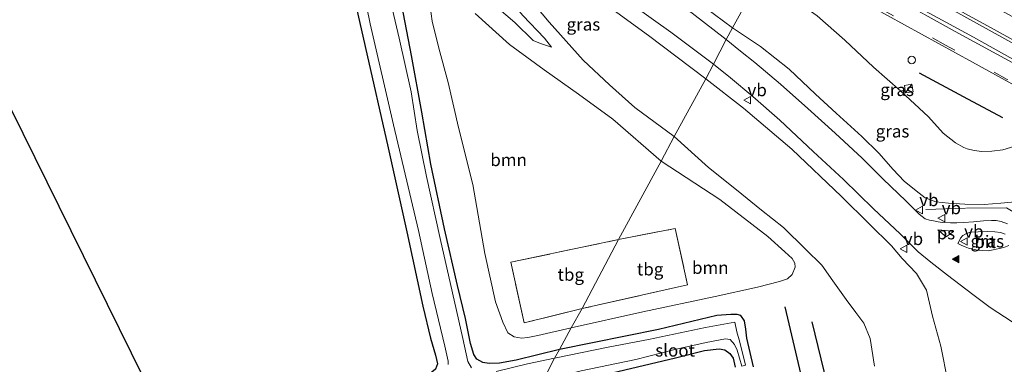
# Model space of a CAD drawing. Units: metres. Extents: x 49949 to 60003, y 424998 to 426388.
# Drawn here: x 58753 to 58951, y 425756 to 425825 of the extents above; entities that cross this region are included whole.
import ezdxf
from ezdxf.enums import TextEntityAlignment as Align

# ---------------------------------------------------------------- set-up
doc = ezdxf.new("R2010")
doc.units = ezdxf.units.M
doc.linetypes.add('IE-TERREINAFSCHEIDING', pattern=[10, 8, -2])
doc.linetypes.add('VW-3-9_STREEP', pattern=[12, 3, -9])
doc.layers.get('0').update_dxf_attribs({"lineweight": 25})
for name, color, linetype in [('B-ME-GR-BOMENRIJ-L-B1', 10, 'Continuous'), ('B-ME-GW-INSTEEKWATERGANG-L-B1', 10, 'Continuous'), ('B-ME-KG-KADASTRAAL-OPNAMEDTMGRENS-L-B1', 10, 'Continuous')]:
    doc.layers.add(name, color=color, linetype=linetype)
for name, color, linetype, lineweight in [('B-ME-GR-BOOM-GV-B6', 93, 'Continuous', 18), ('B-ME-GW-KRUINLIJN-L-B1', 93, 'Continuous', 18), ('B-ME-GW-TEENLIJN-L-B1', 93, 'Continuous', 18), ('B-ME-IE-GRASLAND-GV-B6', 93, 'Continuous', 18), ('B-ME-IE-GRONDWERKLIJN-GROND_INGERICHT-GV-B6', 253, 'Continuous', 18), ('B-ME-IE-HULPGEOMETRIE-L-B1', 53, 'Continuous', 18), ('B-ME-IE-INRICHTINGSELEMENT-S-B1', 253, 'Continuous', 18), ('B-ME-IE-TERREINAFSCHEIDING-RASTERHEKWERK-L-B1', 8, 'IE-TERREINAFSCHEIDING', 18), ('B-ME-OG-WATER-GV-B6', 153, 'Continuous', 18), ('B-ME-VH-VERH_SOORT-BITUMEN-GV-B6', 8, 'IE-TERREINAFSCHEIDING-NATUURLIJK-HOUTWAL', 18), ('B-ME-VW-DRIP-S-B1', 8, 'Continuous', 18), ('B-ME-VW-MARKERING-39STREEP-015-L-B1', 255, 'VW-3-9_STREEP', 18), ('B-ME-VW-MARKERING-STREEP-015-L-B1', 7, 'Continuous', 18), ('B-ME-VW-MARKERING-VLAKMARK-GV-B6', 7, 'Continuous', 18), ('B-ME-VW-MARKERING-VLAKMARK-S-B1', 7, 'Continuous', 18), ('B-ME-VW-MEUBILAIR_WEGMEUBILAIR-VERKEERSBORD-S-B1', 8, 'Continuous', 18)]:
    doc.layers.add(name, color=color, linetype=linetype, lineweight=lineweight)
doc.styles.add('NLCS-ISO', font='NLCS-ISO.TTF')
doc.linetypes.add('IE-TERREINAFSCHEIDING-NATUURLIJK-HOUTWAL', pattern='A,7,-1.5,[67,NLCS.SHX,S=0.75,R=45,X=0,Y=0],-1.5,7,-1.5,[70,NLCS.SHX,S=0.75,R=0,X=0,Y=0],-1.5', length=20)

# ---------------------------------------------------------------- blocks, each defined once
blk = doc.blocks.new('verfsymbol')
for color in [252, 253]:
    blk.add_hatch(color=color).paths.add_polyline_path([(0.75, -0.625), (0, 0.75), (-0.75, -0.625)])
blk.add_lwpolyline([(0.75, -0.625), (0, 0.75), (-0.75, -0.625)], close=True)
blk = doc.blocks.new('kast')
blk.add_line((-0.75, -0.75), (0.75, 0.75))
blk.add_lwpolyline([(-0.75, 0.75), (0.75, 0.75), (0.75, -0.75), (-0.75, -0.75)], close=True)
blk = doc.blocks.new('dtb')
blk.add_circle((0, 0), 0.75)
blk = doc.blocks.new('verkeersbord')
for p, q in [((0, 0.75), (-0.75, -0.625)), ((0.75, -0.625), (0, 0.75)), ((-0.75, -0.625), (0.75, -0.625))]:
    blk.add_line(p, q)

msp = doc.modelspace()

# ---------------------------------------------------------------- linework, layer by layer
at = {"layer": 'B-ME-GR-BOMENRIJ-L-B1'}
for points in [[(58950.634, 425805.594, 0.84), (58942.698, 425809.82, 0.84), (58933.842, 425814.595, 0.845)], [(58870.414, 425610.383, 0.53), (58901.773, 425617.284, 0.527), (58908.831, 425619.294, 0.523), (58913.782, 425625.798, 0.523), (58928.228, 425644.311, 0.523), (58932.415, 425650.491, 0.523), (58933.218, 425654.689, 0.523), (58933.216, 425657.732, 0.523), (58931.621, 425665.616, 0.523), (58919.657, 425713.17, 0.523), (58906.897, 425767.572, 0.523)], [(58912.209, 425764.593, 0.38), (58920.003, 425732.623, 0.376), (58929.936, 425693.375, 0.571), (58937.979, 425661.575, 0.857), (58937.76, 425653.752, 0.841), (58936.265, 425648.55, 0.698), (58934.481, 425644.955, 0.682), (58924.611, 425631.816, 0.682), (58914.455, 425619.241, 0.539), (58909.954, 425614.748, 0.547), (58907.203, 425613.752, 0.547), (58870.746, 425606.017, 0.551)]]:
    msp.add_polyline3d(points, dxfattribs=at)
at = {"layer": 'B-ME-GR-BOOM-GV-B6'}
for points in [[(58881.914, 425796.874, 1.221), (58873.343, 425781.115, 0.61), (58851.736, 425776.573, 0.619), (58854.376, 425764.379, 0.619), (58866.047, 425767.229, 0.619), (58863.863, 425763.344, 0.652), (58857.173, 425761.816, 0.652), (58855.16, 425761.458, 0.631), (58853.866, 425761.264, 0.631), (58852.372, 425761.537, 0.631), (58851.111, 425762.373, 0.631), (58850.092, 425764.52, 0.627), (58848.627, 425768.59, 0.661), (58846.496, 425778.339, 0.677), (58844.069, 425792.184, 0.677), (58841.194, 425803.642, 0.673), (58839.113, 425812.681, 0.836), (58837.22, 425819.601, 0.861), (58835.911, 425825.028, 0.866), (58835.49, 425827.955, 0.866)], [(58844.538, 425826.591, 1.02), (58851.46, 425820.379, 1.02), (58858.386, 425815.266, 1.142), (58865.334, 425810.326, 1.116), (58872.228, 425805.31, 1.125), (58881.914, 425796.874, 1.221)], [(58863.863, 425763.344, 0.652), (58866.047, 425767.229, 0.619), (58887.24, 425772.05, 0.703), (58884.719, 425783.339, 0.491), (58873.343, 425781.115, 0.61), (58881.914, 425796.874, 1.221), (58893.756, 425789.179, 0.99), (58903.356, 425781.714, 1.011), (58906.77, 425778.656, 0.928), (58908.3, 425777.344, 0.928), (58908.776, 425776.397, 0.953), (58908.872, 425775.578, 0.953), (58908.28, 425774.131, 0.807), (58907.318, 425773.215, 0.72), (58905.704, 425772.689, 0.72), (58901.323, 425771.583, 0.666), (58892.816, 425769.661, 0.761), (58878.27, 425766.596, 0.578), (58863.863, 425763.344, 0.652)]]:
    msp.add_polyline3d(points, dxfattribs=at)
at = {"layer": 'B-ME-GW-INSTEEKWATERGANG-L-B1'}
for points in [[(58750.244, 425889.44, 0.36), (58753.187, 425889.877, 0.364), (58754.892, 425889.933, 0.364), (58756.663, 425889.503, 0.364), (58758.618, 425888.775, 0.364), (58759.875, 425888.097, 0.364), (58762.902, 425886.095, 0.452), (58770.699, 425880.691, 0.452), (58781.546, 425873.175, 0.339), (58793.16, 425864.7, 0.339), (58803.373, 425857.321, 0.414), (58809.576, 425852.832, 0.41), (58813.303, 425849.928, 0.318), (58814.884, 425848.525, 0.318), (58815.847, 425847.273, 0.364), (58816.302, 425845.904, 0.364), (58817.274, 425843.479, 0.364), (58818.15, 425839.737, 0.426), (58819.975, 425830.927, 0.393), (58822.468, 425819.912, 0.41)], [(58861.487, 425759.002, 0.644), (58852.8, 425756.875, 0.648), (58849.41, 425756.243, 0.69), (58847.371, 425756.197, 0.677), (58846.076, 425756.411, 0.677), (58844.899, 425757.053, 0.677), (58844.296, 425758.008, 0.677), (58843.593, 425760.245, 0.677), (58842.619, 425765.232, 0.744), (58840.982, 425771.888, 0.665), (58838.37, 425783.257, 0.573), (58835.638, 425796.286, 0.661), (58833.832, 425806.757, 0.64), (58831.769, 425818.153, 0.74), (58829.811, 425828.249, 0.606)], [(58822.468, 425819.912, 0.41), (58827.086, 425799.557, 0.314), (58830.8, 425782.705, 0.364), (58834.054, 425767.699, 0.368), (58835.595, 425761.311, 0.372), (58836.592, 425757.9, 0.339), (58836.994, 425756.145, 0.247), (58836.553, 425755.095, 0.247), (58835.808, 425754.448, 0.247), (58834.841, 425753.964, 0.234), (58831.036, 425753.338, 0.255), (58821.313, 425751.415, 0.431), (58808.24, 425748.86, 0.393), (58794.614, 425745.956, 0.435), (58782.8, 425743.465, 0.406)], [(58900.526, 425755.55, 0.528), (58899.184, 425761.319, 0.528), (58898.966, 425763.116, 0.528), (58898.711, 425764.768, 0.528), (58897.927, 425765.886, 0.528), (58897.232, 425766.062, 0.528), (58895.927, 425766.08, 0.528), (58893.111, 425765.873, 0.553), (58881.393, 425763.052, 0.536), (58861.487, 425759.002, 0.644)], [(58872.092, 425754.333, 0.091), (58884.844, 425757.374, 0.103), (58890.652, 425758.828, 0.103), (58893.607, 425759.156, 0.095), (58894.706, 425758.981, 0.037), (58895.763, 425758.214, 0.041), (58896.418, 425757.262, 0.041), (58896.799, 425755.478, 0.108)]]:
    msp.add_polyline3d(points, dxfattribs=at)
at = {"layer": 'B-ME-GW-KRUINLIJN-L-B1'}
for points in [[(58745.611, 425917.802, 0.794), (58748.385, 425915.939, 1.02), (58757.244, 425911.481, 1.259), (58769.797, 425904.591, 1.518), (58782.945, 425897.023, 1.965), (58798.415, 425887.753, 2.467), (58815.896, 425877.119, 3.124), (58838.688, 425862.873, 3.964), (58857.992, 425850.841, 4.754), (58873.189, 425840.172, 5.357), (58887.23, 425830.46, 5.787), (58896.272, 425823.684, 6.084)], [(58859.911, 425819.809, 1.154), (58858.478, 425821.622, 1.714), (58854.113, 425826.182, 1.873), (58849.043, 425832.337, 2.551), (58842.953, 425840.065, 3.462), (58838.998, 425845.366, 3.868), (58836.676, 425847.912, 3.931), (58833.663, 425850.098, 3.931), (58830.719, 425852.532, 3.784), (58825.454, 425856.573, 3.379), (58813.718, 425863.694, 2.981), (58795.372, 425875.628, 2.216), (58776.34, 425887.571, 1.786), (58766.528, 425893.82, 1.434), (58761.522, 425896.784, 1.422), (58758.262, 425898.927, 1.338), (58754.405, 425901.503, 1.146), (58753.151, 425901.726, 1.024)], [(58890.892, 425813.46, 6.055), (58879.391, 425822.166, 5.775), (58869.368, 425829.544, 5.424), (58858.258, 425837.089, 4.997), (58848.146, 425843.32, 4.533), (58843.579, 425846.202, 4.307), (58841.712, 425846.958, 3.943)], [(58896.272, 425823.684, 6.084), (58901.923, 425819.918, 5.954), (58907.67, 425815.37, 5.958), (58912.941, 425810.37, 6.021), (58917.095, 425806.515, 6.017), (58922.26, 425801.853, 6.017), (58925.696, 425798.488, 6.192), (58928.557, 425795.211, 6.192), (58930.818, 425792.884, 6.192), (58933.201, 425790.918, 6.262), (58935.016, 425789.538, 6.262), (58937.125, 425788.71, 6.312), (58939.716, 425788.444, 6.312), (58943.005, 425788.209, 6.312), (58946.899, 425788.205, 6.392), (58950.228, 425788.472, 6.537), (58952.364, 425788.628, 6.537), (58955.035, 425789.661, 6.662), (58956.841, 425790.186, 6.729), (58958.355, 425790.868, 6.775), (58960.16, 425791.481, 6.733), (58961.306, 425790.853, 7.008)], [(58939.551, 425752.562, 6.35), (58938.136, 425759.71, 6.346), (58936.462, 425765.716, 6.35), (58935.292, 425770.978, 6.487), (58933.264, 425774.267, 6.487), (58930.357, 425777.309, 6.487), (58928.239, 425779.842, 6.487), (58923.761, 425784.294, 6.45), (58918.179, 425789.805, 6.337), (58908.22, 425799.327, 6.237), (58898.469, 425807.565, 6.046), (58890.892, 425813.46, 6.055)]]:
    msp.add_polyline3d(points, dxfattribs=at)
at = {"layer": 'B-ME-GW-TEENLIJN-L-B1'}
for points in [[(58841.712, 425846.958, 3.943), (58843.171, 425844.918, 3.931), (58846.531, 425840.378, 3.228), (58851.717, 425834.102, 2.041), (58859.394, 425824.818, 1.037), (58866.264, 425817.176, 0.92), (58871.531, 425812.249, 0.891), (58876.654, 425807.694, 0.912), (58884.565, 425801.827, 0.878)], [(58962.462, 425800.795, 0.974), (58961.492, 425800.983, 0.974), (58960.158, 425801.226, 0.978), (58958.625, 425801.258, 0.978), (58957.349, 425801.241, 1.049), (58955.951, 425800.83, 1.049), (58953.921, 425800.156, 1.119), (58950.614, 425799.145, 1.161), (58948.418, 425798.88, 1.161), (58946.391, 425798.827, 1.161), (58944.88, 425799.005, 1.161), (58943.468, 425799.397, 1.161), (58942.785, 425799.665, 1.161), (58941.103, 425800.583, 1.215), (58938.649, 425802.522, 1.324), (58935.672, 425805.806, 1.282), (58930.091, 425810.946, 1.286), (58924.611, 425815.762, 1.207), (58918.845, 425821.236, 1.157), (58913.287, 425826.099, 1.128), (58908.19, 425829.745, 1.124), (58902.077, 425834.262, 1.008)], [(58845.304, 425831.025, 0.907), (58852.506, 425824.765, 0.912), (58856.221, 425821.165, 1.112), (58857.662, 425820.563, 1.041), (58859.911, 425819.809, 1.154)], [(58884.565, 425801.827, 0.878), (58891.441, 425795.603, 0.882), (58897.1, 425791.095, 0.878), (58902.133, 425787.035, 0.878), (58906.523, 425783.57, 0.824), (58910.93, 425779.223, 0.766), (58914.264, 425775.963, 0.766), (58916.414, 425772.847, 0.699), (58919.109, 425769.084, 0.62), (58921.047, 425766.461, 0.62), (58922.664, 425764.342, 0.92), (58923.948, 425761.238, 0.757), (58924.847, 425755.686, 0.899)]]:
    msp.add_polyline3d(points, dxfattribs=at)
at = {"layer": 'B-ME-IE-GRASLAND-GV-B6'}
for points in [[(58748.385, 425915.939, 1.02), (58757.244, 425911.481, 1.259), (58769.797, 425904.591, 1.518), (58782.945, 425897.023, 1.965), (58798.415, 425887.753, 2.467), (58815.896, 425877.119, 3.124), (58838.688, 425862.873, 3.964), (58857.992, 425850.841, 4.754), (58873.189, 425840.172, 5.357), (58887.23, 425830.46, 5.787), (58896.272, 425823.684, 6.084), (58895.031, 425821.354, 6.264), (58888.142, 425826.615, 5.971), (58879.866, 425832.555, 5.833), (58872.028, 425837.911, 5.511), (58863.609, 425843.508, 5.039), (58854.816, 425849.183, 4.771), (58843.348, 425856.304, 4.274), (58832.833, 425862.896, 3.901), (58820.681, 425870.36, 3.458), (58802.667, 425881.468, 2.739), (58782.842, 425893.464, 1.924), (58763.271, 425905.136, 1.409), (58745.761, 425915.467, 1.07)], [(58902.077, 425834.262, 1.008), (58896.272, 425823.684, 6.084), (58887.23, 425830.46, 5.787), (58873.189, 425840.172, 5.357), (58857.992, 425850.841, 4.754), (58838.688, 425862.873, 3.964), (58815.896, 425877.119, 3.124), (58798.415, 425887.753, 2.467), (58782.945, 425897.023, 1.965), (58769.797, 425904.591, 1.518), (58757.244, 425911.481, 1.259), (58748.385, 425915.939, 1.02)], [(58746.865, 425908.568, 0.886), (58763.369, 425898.705, 1.271), (58783.525, 425886.65, 2.036), (58806.04, 425872.85, 2.76), (58829.381, 425858.5, 3.625), (58850.991, 425844.927, 4.608), (58859.449, 425839.551, 4.905), (58868.012, 425833.953, 5.327), (58876.468, 425828.11, 5.72), (58883.898, 425822.829, 5.8), (58892.443, 425816.374, 6.105)], [(58890.892, 425813.46, 6.055), (58884.565, 425801.827, 0.878), (58876.654, 425807.694, 0.912), (58871.531, 425812.249, 0.891), (58866.264, 425817.176, 0.92), (58859.394, 425824.818, 1.037), (58851.717, 425834.102, 2.041), (58846.531, 425840.378, 3.228), (58843.171, 425844.918, 3.931), (58841.712, 425846.958, 3.943), (58843.579, 425846.202, 4.307), (58848.146, 425843.32, 4.533), (58858.258, 425837.089, 4.997), (58869.368, 425829.544, 5.424), (58879.391, 425822.166, 5.775), (58890.892, 425813.46, 6.055)], [(59059.925, 425757.449, 1.185), (59035.535, 425771.113, 1.099), (59011.936, 425784.419, 1.057), (58989.602, 425796.96, 1.04), (58966.786, 425809.51, 1.036), (58944.739, 425821.807, 1.07), (58925.577, 425832.292, 1.028), (58907.255, 425842.497, 1.054), (58907.438, 425845.518, 1.091), (58917.718, 425839.824, 1.092), (58927.406, 425834.498, 1.087), (58937.667, 425828.876, 1.082), (58958.666, 425817.29, 1.08), (58968.672, 425811.765, 1.107), (58980.862, 425804.965, 1.082), (59009.634, 425788.907, 1.078), (59033.603, 425775.568, 1.115), (59056.502, 425762.509, 1.149), (59081.6, 425748.085, 1.319)], [(58820.789, 425837.688, -0.401), (58823.467, 425824.484, -0.401), (58828.102, 425804.182, -0.401), (58833.176, 425782.928, -0.401), (58835.929, 425770.288, -0.401), (58838.423, 425759.72, -0.401), (58839.147, 425756.691, -0.401), (58839.141, 425756, -0.401)], [(58953.921, 425800.156, 1.119), (58950.614, 425799.145, 1.161), (58948.418, 425798.88, 1.161), (58946.391, 425798.827, 1.161), (58944.88, 425799.005, 1.161), (58943.468, 425799.397, 1.161), (58942.785, 425799.665, 1.161), (58941.103, 425800.583, 1.215), (58938.649, 425802.522, 1.324), (58935.672, 425805.806, 1.282), (58930.091, 425810.946, 1.286), (58924.611, 425815.762, 1.207), (58918.845, 425821.236, 1.157), (58913.287, 425826.099, 1.128), (58908.19, 425829.745, 1.124), (58902.077, 425834.262, 1.008), (58904.418, 425838.828, 0.895), (58927.436, 425826.191, 0.899), (58944.548, 425816.771, 0.874), (58964.189, 425805.916, 0.92)], [(58851.717, 425834.102, 2.041), (58859.394, 425824.818, 1.037), (58866.264, 425817.176, 0.92), (58871.531, 425812.249, 0.891), (58876.654, 425807.694, 0.912), (58884.565, 425801.827, 0.878), (58881.914, 425796.874, 1.221), (58872.228, 425805.31, 1.125), (58865.334, 425810.326, 1.116), (58858.386, 425815.266, 1.142), (58851.46, 425820.379, 1.02), (58844.538, 425826.591, 1.02)], [(58896.272, 425823.684, 6.084), (58902.077, 425834.262, 1.008), (58908.19, 425829.745, 1.124), (58913.287, 425826.099, 1.128), (58918.845, 425821.236, 1.157), (58924.611, 425815.762, 1.207), (58930.091, 425810.946, 1.286), (58935.672, 425805.806, 1.282), (58938.649, 425802.522, 1.324), (58941.103, 425800.583, 1.215), (58942.785, 425799.665, 1.161), (58943.468, 425799.397, 1.161), (58944.88, 425799.005, 1.161), (58946.391, 425798.827, 1.161), (58948.418, 425798.88, 1.161), (58950.614, 425799.145, 1.161), (58953.921, 425800.156, 1.119)], [(58843.805, 425755.354, -0.401), (58843.107, 425756.628, -0.401), (58842.07, 425761.241, -0.401), (58839.96, 425770.396, -0.401), (58837.545, 425781.314, -0.401), (58834.769, 425793.796, -0.401), (58832.909, 425803.081, -0.401), (58831.663, 425810.822, -0.401), (58829.253, 425821.649, -0.401), (58826.959, 425831.67, -0.401)], [(58836.553, 425755.095, 0.247), (58836.994, 425756.145, 0.247), (58836.592, 425757.9, 0.339), (58835.595, 425761.311, 0.372), (58834.054, 425767.699, 0.368), (58830.8, 425782.705, 0.364), (58827.086, 425799.557, 0.314), (58822.468, 425819.912, 0.41), (58819.975, 425830.927, 0.393)], [(58858.478, 425821.622, 1.714), (58859.911, 425819.809, 1.154), (58857.662, 425820.563, 1.041), (58856.221, 425821.165, 1.112), (58852.506, 425824.765, 0.912), (58845.304, 425831.025, 0.907)], [(58845.304, 425831.025, 0.907), (58852.506, 425824.765, 0.912), (58856.221, 425821.165, 1.112), (58857.662, 425820.563, 1.041), (58859.911, 425819.809, 1.154)], [(58829.811, 425828.249, 0.606), (58831.769, 425818.153, 0.74), (58833.832, 425806.757, 0.64), (58835.638, 425796.286, 0.661), (58838.37, 425783.257, 0.573), (58840.982, 425771.888, 0.665), (58842.619, 425765.232, 0.744), (58843.593, 425760.245, 0.677), (58844.296, 425758.008, 0.677), (58844.899, 425757.053, 0.677), (58846.076, 425756.411, 0.677), (58847.371, 425756.197, 0.677), (58849.41, 425756.243, 0.69), (58852.8, 425756.875, 0.648), (58861.487, 425759.002, 0.644)], [(58835.49, 425827.955, 0.866), (58835.911, 425825.028, 0.866), (58837.22, 425819.601, 0.861), (58839.113, 425812.681, 0.836), (58841.194, 425803.642, 0.673), (58844.069, 425792.184, 0.677), (58846.496, 425778.339, 0.677), (58848.627, 425768.59, 0.661), (58850.092, 425764.52, 0.627), (58851.111, 425762.373, 0.631), (58852.372, 425761.537, 0.631), (58853.866, 425761.264, 0.631), (58855.16, 425761.458, 0.631), (58857.173, 425761.816, 0.652), (58863.863, 425763.344, 0.652), (58861.487, 425759.002, 0.644), (58852.8, 425756.875, 0.648), (58849.41, 425756.243, 0.69), (58847.371, 425756.197, 0.677), (58846.076, 425756.411, 0.677), (58844.899, 425757.053, 0.677), (58844.296, 425758.008, 0.677), (58843.593, 425760.245, 0.677), (58842.619, 425765.232, 0.744), (58840.982, 425771.888, 0.665), (58838.37, 425783.257, 0.573), (58835.638, 425796.286, 0.661), (58833.832, 425806.757, 0.64), (58831.769, 425818.153, 0.74), (58829.811, 425828.249, 0.606)], [(58892.443, 425816.374, 6.105), (58890.892, 425813.46, 6.055), (58879.391, 425822.166, 5.775), (58869.368, 425829.544, 5.424)], [(58854.113, 425826.182, 1.873), (58858.478, 425821.622, 1.714)], [(58859.911, 425819.809, 1.154), (58858.478, 425821.622, 1.714), (58854.113, 425826.182, 1.873)], [(58895.031, 425821.354, 6.264), (58896.272, 425823.684, 6.084), (58901.923, 425819.918, 5.954), (58907.67, 425815.37, 5.958), (58912.941, 425810.37, 6.021), (58917.095, 425806.515, 6.017), (58922.26, 425801.853, 6.017), (58925.696, 425798.488, 6.192), (58928.557, 425795.211, 6.192), (58930.818, 425792.884, 6.192), (58933.201, 425790.918, 6.262), (58935.016, 425789.538, 6.262), (58937.125, 425788.71, 6.312), (58939.716, 425788.444, 6.312), (58943.005, 425788.209, 6.312), (58946.899, 425788.205, 6.392), (58950.228, 425788.472, 6.537), (58952.364, 425788.628, 6.537)], [(58952.364, 425788.628, 6.537), (58950.228, 425788.472, 6.537), (58946.899, 425788.205, 6.392), (58943.005, 425788.209, 6.312), (58939.716, 425788.444, 6.312), (58937.125, 425788.71, 6.312), (58935.016, 425789.538, 6.262), (58933.201, 425790.918, 6.262), (58930.818, 425792.884, 6.192), (58928.557, 425795.211, 6.192), (58925.696, 425798.488, 6.192), (58922.26, 425801.853, 6.017), (58917.095, 425806.515, 6.017), (58912.941, 425810.37, 6.021), (58907.67, 425815.37, 5.958), (58901.923, 425819.918, 5.954), (58896.272, 425823.684, 6.084)], [(58951.562, 425784.314, 6.733), (58950.306, 425784.785, 6.725), (58949.258, 425784.941, 6.725), (58948.344, 425784.98, 6.721), (58946.701, 425784.915, 6.65), (58944.706, 425784.69, 6.658), (58942.801, 425784.534, 6.662), (58941.361, 425784.471, 6.662), (58940.128, 425784.515, 6.662), (58938.45, 425784.573, 6.662), (58937.601, 425784.693, 6.662), (58936.696, 425784.879, 6.741), (58935.905, 425785.026, 6.741), (58934.983, 425785.285, 6.741), (58933.811, 425786.25, 6.745), (58931.168, 425788.821, 6.741), (58926.523, 425793.348, 6.775), (58922.334, 425797.476, 6.654), (58916.937, 425802.5, 6.571), (58911.417, 425807.485, 6.491), (58905.953, 425812.382, 6.404), (58900.779, 425816.728, 6.262), (58897.909, 425819.02, 6.175), (58895.031, 425821.354, 6.264)], [(58890.892, 425813.46, 6.055), (58892.443, 425816.374, 6.105), (58895.885, 425813.647, 6.108), (58900.349, 425809.858, 6.137), (58905.768, 425805.098, 6.179), (58912.477, 425798.859, 6.25), (58918.562, 425793.192, 6.333), (58924.646, 425787.335, 6.404), (58929.96, 425782.262, 6.533), (58933.604, 425778.625, 6.596), (58936.155, 425776.556, 6.591), (58939.466, 425773.979, 6.696), (58944.588, 425770.101, 6.725), (58948.043, 425767.469, 6.741), (58952.468, 425764.59, 6.741), (58954.213, 425763.11, 6.75), (58955.674, 425761.718, 6.75), (58956.587, 425760.185, 6.75), (58957.438, 425758.096, 6.75), (58958.244, 425755.191, 6.721)], [(58884.565, 425801.827, 0.878), (58890.892, 425813.46, 6.055), (58898.469, 425807.565, 6.046), (58908.22, 425799.327, 6.237), (58918.179, 425789.805, 6.337), (58923.761, 425784.294, 6.45), (58928.239, 425779.842, 6.487), (58930.357, 425777.309, 6.487), (58933.264, 425774.267, 6.487), (58935.292, 425770.978, 6.487), (58936.462, 425765.716, 6.35), (58938.136, 425759.71, 6.346), (58939.551, 425752.562, 6.35)], [(58939.551, 425752.562, 6.35), (58938.136, 425759.71, 6.346), (58936.462, 425765.716, 6.35), (58935.292, 425770.978, 6.487), (58933.264, 425774.267, 6.487), (58930.357, 425777.309, 6.487), (58928.239, 425779.842, 6.487), (58923.761, 425784.294, 6.45), (58918.179, 425789.805, 6.337), (58908.22, 425799.327, 6.237), (58898.469, 425807.565, 6.046), (58890.892, 425813.46, 6.055)], [(58861.487, 425759.002, 0.644), (58863.863, 425763.344, 0.652), (58878.27, 425766.596, 0.578), (58892.816, 425769.661, 0.761), (58901.323, 425771.583, 0.666), (58905.704, 425772.689, 0.72), (58907.318, 425773.215, 0.72), (58908.28, 425774.131, 0.807), (58908.872, 425775.578, 0.953), (58908.776, 425776.397, 0.953), (58908.3, 425777.344, 0.928), (58906.77, 425778.656, 0.928), (58903.356, 425781.714, 1.011), (58893.756, 425789.179, 0.99), (58881.914, 425796.874, 1.221), (58884.565, 425801.827, 0.878), (58891.441, 425795.603, 0.882), (58897.1, 425791.095, 0.878), (58902.133, 425787.035, 0.878), (58906.523, 425783.57, 0.824), (58910.93, 425779.223, 0.766), (58914.264, 425775.963, 0.766), (58916.414, 425772.847, 0.699), (58919.109, 425769.084, 0.62), (58921.047, 425766.461, 0.62), (58922.664, 425764.342, 0.92), (58923.948, 425761.238, 0.757), (58924.847, 425755.686, 0.899)], [(58924.847, 425755.686, 0.899), (58923.948, 425761.238, 0.757), (58922.664, 425764.342, 0.92), (58921.047, 425766.461, 0.62), (58919.109, 425769.084, 0.62), (58916.414, 425772.847, 0.699), (58914.264, 425775.963, 0.766), (58910.93, 425779.223, 0.766), (58906.523, 425783.57, 0.824), (58902.133, 425787.035, 0.878), (58897.1, 425791.095, 0.878), (58891.441, 425795.603, 0.882), (58884.565, 425801.827, 0.878)], [(58951.792, 425779.908, 6.858), (58950.813, 425779.532, 6.858), (58949.876, 425779.301, 6.887), (58948.701, 425779.055, 6.891), (58947.673, 425778.851, 6.966), (58946.545, 425778.933, 6.925), (58945.53, 425778.993, 6.887), (58944.602, 425779.209, 6.85), (58943.719, 425779.414, 6.85), (58943.037, 425779.658, 6.85), (58942.247, 425780.012, 6.82), (58941.605, 425780.32, 6.745), (58941.835, 425780.824, 6.75), (58942.133, 425781.374, 6.804), (58942.546, 425781.967, 6.795), (58943.157, 425782.28, 6.758), (58944.127, 425782.587, 6.737), (58945.674, 425782.675, 6.725), (58947.511, 425782.763, 6.721), (58948.977, 425782.694, 6.696), (58950.161, 425782.574, 6.696), (58951.115, 425782.176, 6.696)], [(58860.471, 425757.299, -0.401), (58861.487, 425759.002, 0.644), (58881.393, 425763.052, 0.536), (58893.111, 425765.873, 0.553), (58895.927, 425766.08, 0.528), (58897.232, 425766.062, 0.528), (58897.927, 425765.886, 0.528), (58898.711, 425764.768, 0.528), (58898.966, 425763.116, 0.528), (58899.184, 425761.319, 0.528), (58900.526, 425755.55, 0.528)], [(58898.921, 425755.879, -0.525), (58897.782, 425760.47, -0.525), (58897.144, 425762.555, -0.525), (58896.738, 425764.51, -0.525), (58890.826, 425763.42, -0.525), (58879.391, 425761.018, -0.525), (58871.258, 425759.467, -0.525), (58860.471, 425757.299, -0.401)], [(58900.526, 425755.55, 0.528), (58899.184, 425761.319, 0.528), (58898.966, 425763.116, 0.528), (58898.711, 425764.768, 0.528), (58897.927, 425765.886, 0.528), (58897.232, 425766.062, 0.528), (58895.927, 425766.08, 0.528), (58893.111, 425765.873, 0.553), (58881.393, 425763.052, 0.536), (58861.487, 425759.002, 0.644)], [(58865.866, 425754.696, -0.442), (58876.838, 425757.002, -0.525), (58884.697, 425759.045, -0.525), (58891.008, 425760.41, -0.525), (58894.839, 425761.131, -0.525), (58895.809, 425761.026, -0.525), (58896.694, 425759.994, -0.525), (58897.248, 425758.897, -0.525), (58898.179, 425755.687, -0.525)], [(58861.487, 425759.002, 0.644), (58860.471, 425757.299, -0.401), (58855.083, 425756.132, -0.401), (58848.784, 425754.602, -0.401)], [(58896.799, 425755.478, 0.108), (58896.418, 425757.262, 0.041), (58895.763, 425758.214, 0.041), (58894.706, 425758.981, 0.037), (58893.607, 425759.156, 0.095), (58890.652, 425758.828, 0.103), (58884.844, 425757.374, 0.103), (58872.092, 425754.333, 0.091)]]:
    msp.add_polyline3d(points, dxfattribs=at)
at = {"layer": 'B-ME-IE-GRONDWERKLIJN-GROND_INGERICHT-GV-B6'}
for points in [[(58782.8, 425743.465, 0.406), (58746.341, 425817.293, 0.648), (58688.815, 425851.84, 0.539)], [(58819.975, 425830.927, 0.393), (58822.468, 425819.912, 0.41), (58827.086, 425799.557, 0.314), (58830.8, 425782.705, 0.364), (58834.054, 425767.699, 0.368), (58835.595, 425761.311, 0.372), (58836.592, 425757.9, 0.339), (58836.994, 425756.145, 0.247), (58836.553, 425755.095, 0.247)], [(58887.24, 425772.05, 0.703), (58866.047, 425767.229, 0.619), (58873.343, 425781.115, 0.61), (58884.719, 425783.339, 0.491), (58887.24, 425772.05, 0.703)], [(58873.343, 425781.115, 0.61), (58866.047, 425767.229, 0.619), (58854.376, 425764.379, 0.619), (58851.736, 425776.573, 0.619), (58873.343, 425781.115, 0.61)], [(58872.092, 425754.333, 0.091), (58884.844, 425757.374, 0.103), (58890.652, 425758.828, 0.103), (58893.607, 425759.156, 0.095), (58894.706, 425758.981, 0.037), (58895.763, 425758.214, 0.041), (58896.418, 425757.262, 0.041), (58896.799, 425755.478, 0.108)]]:
    msp.add_polyline3d(points, dxfattribs=at)
at = {"layer": 'B-ME-IE-HULPGEOMETRIE-L-B1'}
msp.add_polyline3d([(58826.268, 425693.281, 0.552), (58856.938, 425750.494, 0.368), (58858.221, 425752.792, -0.401), (58860.471, 425757.299, -0.401), (58861.487, 425759.002, 0.644), (58863.863, 425763.344, 0.652), (58866.047, 425767.229, 0.619), (58873.343, 425781.115, 0.61), (58881.914, 425796.874, 1.221), (58884.565, 425801.827, 0.878), (58890.892, 425813.46, 6.055), (58892.443, 425816.374, 6.105), (58895.031, 425821.354, 6.264), (58896.272, 425823.684, 6.084), (58902.077, 425834.262, 1.008), (58904.418, 425838.828, 0.895), (58907.255, 425842.497, 1.054), (58907.438, 425845.518, 1.091), (58910.106, 425849.296, 1.062), (58911.827, 425852.577, 0.828), (58913.279, 425855.083, -0.389), (58915.068, 425858.558, -0.389), (58916.344, 425860.87, 0.38), (59012.38, 426039.507, 0.619)], dxfattribs=at)
at = {"layer": 'B-ME-IE-TERREINAFSCHEIDING-RASTERHEKWERK-L-B1'}
for points in [[(58956.019, 425784.741, 6.891), (58951.33, 425787.507, 6.9), (58943.128, 425787.406, 6.895), (58935.078, 425787.174, 6.812)], [(58873.343, 425781.115, 0.61), (58884.719, 425783.339, 0.491), (58887.24, 425772.05, 0.703), (58866.047, 425767.229, 0.619)], [(58866.047, 425767.229, 0.619), (58854.376, 425764.379, 0.619), (58851.736, 425776.573, 0.619), (58873.343, 425781.115, 0.61)]]:
    msp.add_polyline3d(points, dxfattribs=at)
at = {"layer": 'B-ME-KG-KADASTRAAL-OPNAMEDTMGRENS-L-B1'}
msp.add_polyline3d([(58826.268, 425693.281, 0.552), (58789.993, 425734.966, 0.368), (58787.989, 425737.201, -0.401), (58784.833, 425740.785, -0.401), (58782.8, 425743.465, 0.406), (58746.341, 425817.293, 0.648), (58688.815, 425851.84, 0.539), (58686.244, 425853.064, 0.518), (58661.788, 425868.036, 0.51), (58660.676, 425868.583, -0.447), (58660.544, 425869.218, -0.447), (58659.518, 425869.82, 0.368), (58611.703, 425899.111, 0.265)], dxfattribs=at)
at = {"layer": 'B-ME-OG-WATER-GV-B6'}
for points in [[(58839.141, 425756, -0.401), (58839.147, 425756.691, -0.401), (58838.423, 425759.72, -0.401), (58835.929, 425770.288, -0.401), (58833.176, 425782.928, -0.401), (58828.102, 425804.182, -0.401), (58823.467, 425824.484, -0.401), (58820.789, 425837.688, -0.401)], [(58826.959, 425831.67, -0.401), (58829.253, 425821.649, -0.401), (58831.663, 425810.822, -0.401), (58832.909, 425803.081, -0.401), (58834.769, 425793.796, -0.401), (58837.545, 425781.314, -0.401), (58839.96, 425770.396, -0.401), (58842.07, 425761.241, -0.401), (58843.107, 425756.628, -0.401), (58843.805, 425755.354, -0.401)], [(58858.221, 425752.792, -0.401), (58860.471, 425757.299, -0.401), (58871.258, 425759.467, -0.525), (58879.391, 425761.018, -0.525), (58890.826, 425763.42, -0.525), (58896.738, 425764.51, -0.525), (58897.144, 425762.555, -0.525), (58897.782, 425760.47, -0.525), (58898.921, 425755.879, -0.525), (58898.179, 425755.687, -0.525), (58897.248, 425758.897, -0.525), (58896.694, 425759.994, -0.525), (58895.809, 425761.026, -0.525), (58894.839, 425761.131, -0.525), (58891.008, 425760.41, -0.525), (58884.697, 425759.045, -0.525), (58876.838, 425757.002, -0.525), (58865.866, 425754.696, -0.442), (58858.221, 425752.792, -0.401)], [(58848.784, 425754.602, -0.401), (58855.083, 425756.132, -0.401), (58860.471, 425757.299, -0.401)], [(58860.471, 425757.299, -0.401), (58858.221, 425752.792, -0.401)]]:
    msp.add_polyline3d(points, dxfattribs=at)
at = {"layer": 'B-ME-VH-VERH_SOORT-BITUMEN-GV-B6'}
for points in [[(58745.761, 425915.467, 1.07), (58763.271, 425905.136, 1.409), (58782.842, 425893.464, 1.924), (58802.667, 425881.468, 2.739), (58820.681, 425870.36, 3.458), (58832.833, 425862.896, 3.901), (58843.348, 425856.304, 4.274), (58854.816, 425849.183, 4.771), (58863.609, 425843.508, 5.039), (58872.028, 425837.911, 5.511), (58879.866, 425832.555, 5.833), (58888.142, 425826.615, 5.971), (58895.031, 425821.354, 6.264)], [(58895.031, 425821.354, 6.264), (58892.443, 425816.374, 6.105), (58883.898, 425822.829, 5.8), (58876.468, 425828.11, 5.72), (58868.012, 425833.953, 5.327), (58859.449, 425839.551, 4.905), (58850.991, 425844.927, 4.608), (58829.381, 425858.5, 3.625), (58806.04, 425872.85, 2.76), (58783.525, 425886.65, 2.036), (58763.369, 425898.705, 1.271), (58746.865, 425908.568, 0.886)], [(59081.6, 425748.085, 1.319), (59056.502, 425762.509, 1.149), (59033.603, 425775.568, 1.115), (59009.634, 425788.907, 1.078), (58980.862, 425804.965, 1.082), (58968.672, 425811.765, 1.107), (58958.666, 425817.29, 1.08), (58937.667, 425828.876, 1.082), (58927.406, 425834.498, 1.087), (58917.718, 425839.824, 1.092), (58907.438, 425845.518, 1.091), (58910.106, 425849.296, 1.062), (58933.456, 425836.467, 0.89), (58953.087, 425825.629, 0.895), (58970.663, 425815.865, 0.895), (58984.07, 425808.499, 0.895), (58999.945, 425799.609, 0.886), (59016.776, 425790.197, 0.89), (59036.743, 425778.978, 0.999), (59054.244, 425768.974, 0.999), (59064.124, 425763.328, 0.999)], [(59073.243, 425744.528, 1.094), (59054.709, 425755.096, 1.086), (59034.666, 425766.51, 1.011), (59014.703, 425777.758, 0.94), (58995.009, 425788.83, 0.92), (58976.835, 425798.841, 0.965), (58964.189, 425805.916, 0.92), (58944.548, 425816.771, 0.874), (58927.436, 425826.191, 0.899), (58904.418, 425838.828, 0.895), (58907.255, 425842.497, 1.054), (58925.577, 425832.292, 1.028), (58944.739, 425821.807, 1.07), (58966.786, 425809.51, 1.036), (58989.602, 425796.96, 1.04), (59011.936, 425784.419, 1.057), (59035.535, 425771.113, 1.099), (59059.925, 425757.449, 1.185)], [(58952.468, 425764.59, 6.741), (58948.043, 425767.469, 6.741), (58944.588, 425770.101, 6.725), (58939.466, 425773.979, 6.696), (58936.155, 425776.556, 6.591), (58933.604, 425778.625, 6.596), (58929.96, 425782.262, 6.533), (58924.646, 425787.335, 6.404), (58918.562, 425793.192, 6.333), (58912.477, 425798.859, 6.25), (58905.768, 425805.098, 6.179), (58900.349, 425809.858, 6.137), (58895.885, 425813.647, 6.108), (58892.443, 425816.374, 6.105), (58895.031, 425821.354, 6.264), (58897.909, 425819.02, 6.175), (58900.779, 425816.728, 6.262), (58905.953, 425812.382, 6.404), (58911.417, 425807.485, 6.491), (58916.937, 425802.5, 6.571), (58922.334, 425797.476, 6.654), (58926.523, 425793.348, 6.775), (58931.168, 425788.821, 6.741), (58933.811, 425786.25, 6.745), (58934.983, 425785.285, 6.741), (58935.905, 425785.026, 6.741), (58936.696, 425784.879, 6.741), (58937.601, 425784.693, 6.662), (58938.45, 425784.573, 6.662), (58940.128, 425784.515, 6.662)], [(58940.128, 425784.515, 6.662), (58941.361, 425784.471, 6.662), (58942.801, 425784.534, 6.662), (58944.706, 425784.69, 6.658), (58946.701, 425784.915, 6.65), (58948.344, 425784.98, 6.721), (58949.258, 425784.941, 6.725), (58950.306, 425784.785, 6.725), (58951.562, 425784.314, 6.733)], [(58951.115, 425782.176, 6.696), (58950.161, 425782.574, 6.696), (58948.977, 425782.694, 6.696), (58947.511, 425782.763, 6.721), (58945.674, 425782.675, 6.725), (58944.127, 425782.587, 6.737), (58943.157, 425782.28, 6.758), (58942.546, 425781.967, 6.795), (58942.133, 425781.374, 6.804), (58941.835, 425780.824, 6.75), (58941.605, 425780.32, 6.745), (58942.247, 425780.012, 6.82), (58943.037, 425779.658, 6.85), (58943.719, 425779.414, 6.85), (58944.602, 425779.209, 6.85), (58945.53, 425778.993, 6.887), (58946.545, 425778.933, 6.925)], [(58946.545, 425778.933, 6.925), (58947.673, 425778.851, 6.966), (58948.701, 425779.055, 6.891), (58949.876, 425779.301, 6.887), (58950.813, 425779.532, 6.858), (58951.792, 425779.908, 6.858)]]:
    msp.add_polyline3d(points, dxfattribs=at)
at = {"layer": 'B-ME-VW-MARKERING-39STREEP-015-L-B1'}
msp.add_polyline3d([(59057.888, 425754.047, 1.106), (59048.08, 425759.596, 1.097), (59037.729, 425765.513, 1.063), (59027.347, 425771.356, 1.022), (59017.555, 425776.848, 1.013), (59008.167, 425782.125, 0.977), (58997.552, 425787.972, 0.986), (58985.917, 425794.402, 0.995), (58978.213, 425798.608, 1.007), (58962.177, 425807.531, 0.981), (58951.464, 425813.329, 0.942), (58939.104, 425820.237, 0.951), (58926.585, 425827.234, 0.975), (58915.829, 425833.139, 0.975), (58904.7726, 425839.2808, 0.954)], dxfattribs=at)
at = {"layer": 'B-ME-VW-MARKERING-STREEP-015-L-B1'}
for points in [[(59059.919, 425761.365, 1.188), (59049.383, 425767.42, 1.15), (59039.303, 425773.059, 1.146), (59030.034, 425778.327, 1.111), (59020.15, 425783.867, 1.091), (59009.845, 425789.658, 1.077), (58999.877, 425795.215, 1.062), (58989.369, 425800.968, 1.06), (58982.386, 425804.904, 1.082), (58968.845, 425812.261, 1.085), (58959.222, 425817.677, 1.06), (58948.15, 425823.795, 1.061), (58938.1, 425829.351, 1.079), (58927.736, 425835.038, 1.081), (58918.109, 425840.378, 1.08), (58907.8377, 425846.084, 1.0868)], [(59059.648, 425756.944, 1.173), (59049.62, 425762.613, 1.155), (59039.248, 425768.478, 1.128), (59029.149, 425774.173, 1.121), (59019.387, 425779.674, 1.075), (59009.668, 425785.096, 1.039), (58999.135, 425790.944, 1.043), (58989.576, 425796.24, 1.034), (58980.586, 425801.231, 1.07), (58963.711, 425810.463, 1.062), (58953.218, 425816.298, 1.017), (58941.047, 425822.99, 1.035), (58928.265, 425830.138, 1.056), (58917.71, 425835.939, 1.033), (58906.8508, 425841.9721, 1.052)]]:
    msp.add_polyline3d(points, dxfattribs=at)
at = {"layer": 'B-ME-VW-MARKERING-VLAKMARK-GV-B6'}
msp.add_polyline3d([(58939.259, 425781.66, 6.804), (58937.562, 425783.047, 6.795), (58939.145, 425782.955, 6.775), (58940.701, 425782.766, 6.779), (58939.259, 425781.66, 6.804)], dxfattribs=at)

# ---------------------------------------------------------------- block references
at = {"layer": 'B-ME-IE-INRICHTINGSELEMENT-S-B1', "rotation": 9}
msp.add_blockref('kast', (58931.7045, 425811.4824, 0.7999), dxfattribs=at)
at = {"layer": 'B-ME-VW-DRIP-S-B1', "rotation": 9}
msp.add_blockref('dtb', (58932.3105, 425817.227, 9.4628), dxfattribs=at)
at = {"layer": 'B-ME-VW-MARKERING-VLAKMARK-S-B1', "rotation": 90}
msp.add_blockref('verfsymbol', (58941.168, 425777.201, 6.82), dxfattribs=at)
at = {"layer": 'B-ME-VW-MEUBILAIR_WEGMEUBILAIR-VERKEERSBORD-S-B1', "rotation": 90}
for p in [(58899.295, 425809.166, 6.208), (58933.813, 425787.063, 6.811), (58938.327, 425785.442, 6.834), (58942.846, 425780.741, 6.892), (58930.71, 425779.239, 6.737)]:
    msp.add_blockref('verkeersbord', p, dxfattribs=at)

# ---------------------------------------------------------------- texts
at = {"layer": 'B-ME-GR-BOOM-GV-B6', "ltscale": 0.2, "style": 'NLCS-ISO'}
for p in [(58851.2678, 425797.1487), (58891.8174, 425775.4757)]:
    msp.add_text('bmn', height=2.5, dxfattribs=at).set_placement(p, align=Align.MIDDLE_CENTER)
at = {"layer": 'B-ME-IE-GRASLAND-GV-B6', "ltscale": 0.2, "style": 'NLCS-ISO'}
for p in [(58866.302, 425824.3925), (58929.367, 425811.2335), (58928.446, 425802.9055), (58947.4935, 425780.807)]:
    msp.add_text('gras', height=2.5, dxfattribs=at).set_placement(p, align=Align.MIDDLE_CENTER)
at = {"layer": 'B-ME-IE-GRONDWERKLIJN-GROND_INGERICHT-GV-B6', "ltscale": 0.2, "style": 'NLCS-ISO'}
for p in [(58879.7178, 425775.1566), (58863.769, 425774.0822)]:
    msp.add_text('tbg', height=2.5, dxfattribs=at).set_placement(p, align=Align.MIDDLE_CENTER)
at = {"layer": 'B-ME-OG-WATER-GV-B6', "ltscale": 0.2, "style": 'NLCS-ISO'}
msp.add_text('sloot', height=2.5, dxfattribs=at).set_placement((58884.7448, 425758.8468), align=Align.MIDDLE_CENTER)
at = {"layer": 'B-ME-VH-VERH_SOORT-BITUMEN-GV-B6', "ltscale": 0.2, "style": 'NLCS-ISO'}
msp.add_text('bit', height=2.5, dxfattribs=at).set_placement((58947.0702, 425780.6737), align=Align.MIDDLE_CENTER)
at = {"layer": 'B-ME-VW-MARKERING-VLAKMARK-GV-B6', "ltscale": 0.2, "style": 'NLCS-ISO'}
msp.add_text('ps', height=2.5, dxfattribs=at).set_placement((58939.1852, 425782.4176), align=Align.MIDDLE_CENTER)
at = {"layer": 'B-ME-VW-MEUBILAIR_WEGMEUBILAIR-VERKEERSBORD-S-B1', "ltscale": 0.2, "style": 'NLCS-ISO'}
for p in [(58899.295, 425809.166, 6.208), (58933.813, 425787.063, 6.811), (58938.327, 425785.442, 6.834), (58942.846, 425780.741, 6.892), (58930.71, 425779.239, 6.737)]:
    msp.add_text('vb', height=2.5, dxfattribs=at).set_placement(p, align=Align.BOTTOM_LEFT)

doc.saveas('drawing.dxf')
